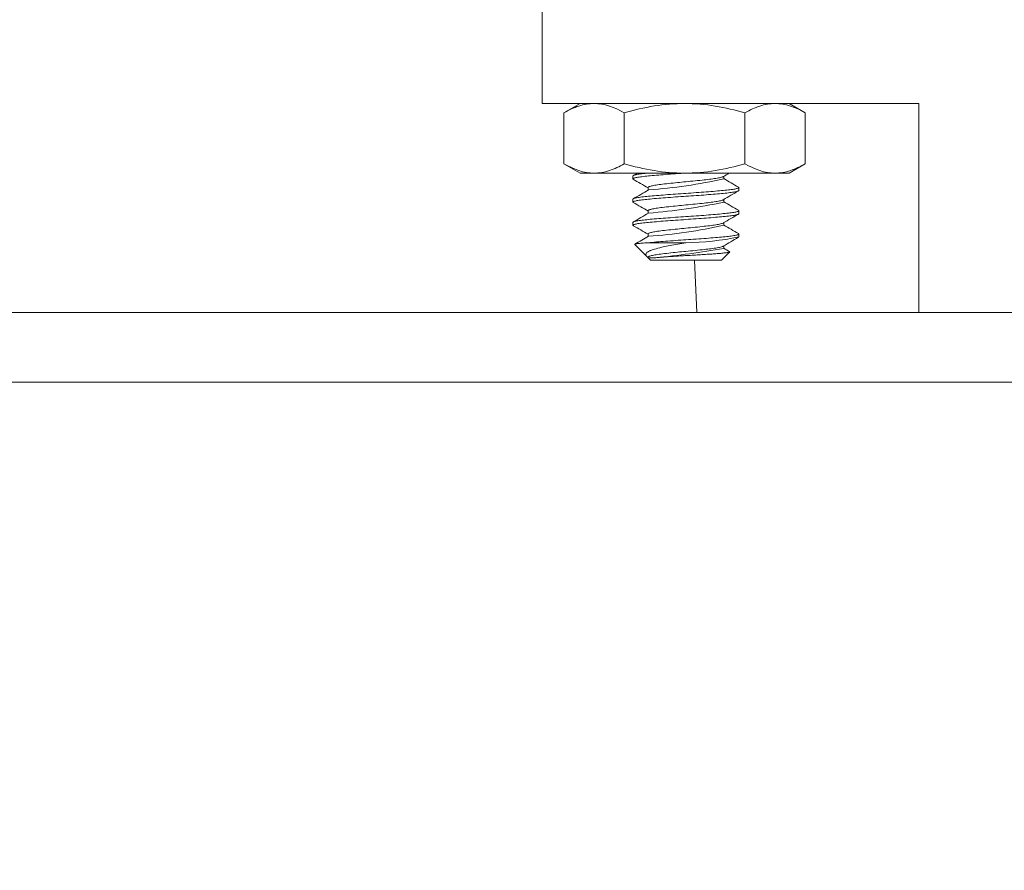
# Model space of a CAD drawing. Extents: x -65 to 68, y -10 to 59.
# Drawn here: x 7 to 9, y 11 to 13 of the extents above; entities that cross this region are included whole.
import ezdxf

# ---------------------------------------------------------------- set-up
doc = ezdxf.new("R2010")
doc.units = 0
doc.header["$MEASUREMENT"] = 0
doc.layers.get('0').update_dxf_attribs({"linetype": 'CONTINUOUS', "lineweight": 15})

# ---------------------------------------------------------------- blocks, each defined once
blk = doc.blocks.new('CON-X Crown')
blk.add_arc((-45.3844, 12.9996), 47.1352, 347.48924, 359.69455)

msp = doc.modelspace()

# ---------------------------------------------------------------- linework, layer by layer
at = {"color": 8}
for p, q in [((7.9882, 12.7779), (7.9882, 12.4029)), ((7.9882, 12.4029), (8.6638, 12.4029)), ((8.0563, 12.4029), (8.0273, 12.3862)), ((8.0561, 12.4029), (8.4315, 12.4029)), ((8.0814, 12.4029), (8.0563, 12.4029)), ((8.0814, 12.4029), (8.4061, 12.4029)), ((8.4313, 12.4029), (8.4061, 12.4029)), ((8.4603, 12.3862), (8.4313, 12.4029)), ((8.6638, 12.4029), (8.6638, 12.0279)), ((8.0273, 12.2947), (8.0273, 12.3862)), ((8.1355, 12.2947), (8.1355, 12.3862)), ((8.352, 12.2947), (8.352, 12.3862)), ((8.4603, 12.2947), (8.4603, 12.3862)), ((8.0273, 12.2947), (8.0563, 12.2779)), ((8.4313, 12.2779), (8.4603, 12.2947)), ((8.0814, 12.2779), (8.0563, 12.2779)), ((8.4061, 12.2779), (8.0814, 12.2779)), ((8.4313, 12.2779), (8.4061, 12.2779)), ((8.1511, 12.2729), (8.1511, 12.2677)), ((8.314, 12.2677), (8.314, 12.2724)), ((8.1781, 12.252), (8.1781, 12.2474)), ((8.3411, 12.2468), (8.3411, 12.252)), ((8.1511, 12.2312), (8.1511, 12.226)), ((8.314, 12.226), (8.314, 12.2307)), ((8.1781, 12.2104), (8.1781, 12.2057)), ((8.3411, 12.2052), (8.3411, 12.2104)), ((8.1511, 12.1895), (8.1511, 12.1843)), ((8.314, 12.1843), (8.314, 12.189)), ((8.1781, 12.1687), (8.1781, 12.164)), ((8.3411, 12.1635), (8.3411, 12.1687)), ((8.1544, 12.1498), (8.1757, 12.1284)), ((8.1789, 12.1531), (8.2461, 12.1531)), ((8.3098, 12.1218), (8.3246, 12.1366)), ((8.314, 12.1427), (8.314, 12.1474)), ((8.1781, 12.127), (8.1781, 12.126)), ((8.1911, 12.126), (8.1781, 12.126)), ((8.1781, 12.126), (8.1823, 12.1218)), ((8.3098, 12.1218), (8.1823, 12.1218)), ((8.2616, 12.1218), (8.2658, 12.0279)), ((6.2228, 12.0279), (10.336, 12.0279))]:
    msp.add_line(p, q, dxfattribs=at)
at = {"color": 8, "flags": 128}
for points in [[(8.1511, 12.2729), (8.1512, 12.2732), (8.1515, 12.2735), (8.1521, 12.2738), (8.1529, 12.2741), (8.1539, 12.2745), (8.1551, 12.2748), (8.1566, 12.2751), (8.1582, 12.2755), (8.1601, 12.2758), (8.1623, 12.2761), (8.1646, 12.2765), (8.1671, 12.2768), (8.1698, 12.2771), (8.1727, 12.2775), (8.1757, 12.2778), (8.1773, 12.2779)], [(8.1518, 12.2669), (8.1515, 12.267), (8.1512, 12.2674), (8.1511, 12.2677), (8.1512, 12.268), (8.1515, 12.2683), (8.1521, 12.2686), (8.1529, 12.2689), (8.1539, 12.2693), (8.1551, 12.2696), (8.1566, 12.2699), (8.1582, 12.2703), (8.1601, 12.2706), (8.1623, 12.2709), (8.1646, 12.2713), (8.1671, 12.2716), (8.1698, 12.2719), (8.1727, 12.2723), (8.1757, 12.2726), (8.1789, 12.2729), (8.1822, 12.2732), (8.1857, 12.2735), (8.1894, 12.2738), (8.1932, 12.2741), (8.1972, 12.2745), (8.2012, 12.2748), (8.2053, 12.2751), (8.2096, 12.2755), (8.2139, 12.2758), (8.2184, 12.2761), (8.223, 12.2765), (8.2276, 12.2768), (8.2322, 12.2771), (8.2369, 12.2775), (8.2415, 12.2778), (8.2438, 12.2779)], [(8.1781, 12.252), (8.1781, 12.252), (8.1783, 12.2524), (8.1786, 12.2528), (8.1793, 12.2533), (8.1802, 12.2537), (8.1814, 12.2541), (8.1829, 12.2545), (8.1846, 12.255), (8.1864, 12.2554), (8.1884, 12.2558), (8.1906, 12.2561), (8.1929, 12.2565), (8.1954, 12.2569), (8.198, 12.2573), (8.2011, 12.2576), (8.2043, 12.2581), (8.2078, 12.2585), (8.2114, 12.2589), (8.2152, 12.2593), (8.2191, 12.2598), (8.2231, 12.2602), (8.2268, 12.2606), (8.2307, 12.261), (8.2345, 12.2614), (8.2384, 12.2617), (8.2422, 12.2621), (8.2461, 12.2625), (8.2502, 12.2629), (8.2545, 12.2633), (8.2587, 12.2637), (8.2629, 12.2641), (8.267, 12.2645), (8.2711, 12.265), (8.275, 12.2654), (8.2786, 12.2658), (8.282, 12.2662), (8.2852, 12.2666), (8.2884, 12.2669), (8.2913, 12.2673), (8.2941, 12.2677), (8.297, 12.2681), (8.2997, 12.2685), (8.3022, 12.2689), (8.3045, 12.2693), (8.3066, 12.2697), (8.3084, 12.2702), (8.31, 12.2706), (8.3112, 12.271), (8.3122, 12.2714), (8.313, 12.2718), (8.313, 12.2718)], [(8.1511, 12.2312), (8.1512, 12.2315), (8.1515, 12.2318), (8.1521, 12.2322), (8.1529, 12.2325), (8.1539, 12.2328), (8.1551, 12.2331), (8.1566, 12.2335), (8.1582, 12.2338), (8.1601, 12.2341), (8.1623, 12.2345), (8.1646, 12.2348), (8.1671, 12.2352), (8.1698, 12.2355), (8.1727, 12.2358), (8.1757, 12.2361), (8.1789, 12.2364), (8.1822, 12.2367), (8.1857, 12.237), (8.1894, 12.2374), (8.1932, 12.2377), (8.1972, 12.238), (8.2012, 12.2384), (8.2053, 12.2387), (8.2096, 12.239), (8.2139, 12.2394), (8.2184, 12.2397), (8.223, 12.24), (8.2276, 12.2404), (8.2322, 12.2407), (8.2369, 12.241), (8.2415, 12.2413), (8.2461, 12.2416), (8.2506, 12.2419), (8.2552, 12.2422), (8.2599, 12.2426), (8.2645, 12.2429), (8.2691, 12.2432), (8.2735, 12.2436), (8.278, 12.2439), (8.2823, 12.2442), (8.2866, 12.2446), (8.2908, 12.2449), (8.2949, 12.2452), (8.2989, 12.2456), (8.3027, 12.2459), (8.3064, 12.2462), (8.3099, 12.2465), (8.3132, 12.2468), (8.3164, 12.2471), (8.3194, 12.2475), (8.3223, 12.2478), (8.325, 12.2481), (8.3275, 12.2484), (8.3298, 12.2488), (8.3319, 12.2491), (8.3338, 12.2494), (8.3355, 12.2498), (8.337, 12.2501), (8.3382, 12.2504), (8.3393, 12.2508), (8.34, 12.2511), (8.3406, 12.2514), (8.341, 12.2517), (8.3411, 12.252), (8.341, 12.2524), (8.3406, 12.2527), (8.3404, 12.2528)], [(8.1518, 12.2252), (8.1515, 12.2254), (8.1512, 12.2257), (8.1511, 12.226), (8.1512, 12.2263), (8.1515, 12.2266), (8.1521, 12.2269), (8.1529, 12.2273), (8.1539, 12.2276), (8.1551, 12.2279), (8.1566, 12.2283), (8.1582, 12.2286), (8.1601, 12.2289), (8.1623, 12.2293), (8.1646, 12.2296), (8.1671, 12.2299), (8.1698, 12.2303), (8.1727, 12.2306), (8.1757, 12.2309), (8.1789, 12.2312), (8.1822, 12.2315), (8.1857, 12.2318), (8.1894, 12.2322), (8.1932, 12.2325), (8.1972, 12.2328), (8.2012, 12.2331), (8.2053, 12.2335), (8.2096, 12.2338), (8.2139, 12.2341), (8.2184, 12.2345), (8.223, 12.2348), (8.2276, 12.2352), (8.2322, 12.2355), (8.2369, 12.2358), (8.2415, 12.2361), (8.2461, 12.2364), (8.2506, 12.2367), (8.2552, 12.237), (8.2599, 12.2374), (8.2645, 12.2377), (8.2691, 12.238), (8.2735, 12.2384), (8.278, 12.2387), (8.2823, 12.239), (8.2866, 12.2394), (8.2908, 12.2397), (8.2949, 12.24), (8.2989, 12.2404), (8.3027, 12.2407), (8.3064, 12.241), (8.3099, 12.2413), (8.3132, 12.2416), (8.3164, 12.2419), (8.3194, 12.2422), (8.3223, 12.2426), (8.325, 12.2429), (8.3275, 12.2432), (8.3298, 12.2436), (8.3319, 12.2439), (8.3338, 12.2442), (8.3355, 12.2446), (8.337, 12.2449), (8.3382, 12.2452), (8.3393, 12.2456), (8.34, 12.2459), (8.3406, 12.2462), (8.341, 12.2465), (8.3411, 12.2468), (8.3411, 12.2468)], [(8.1781, 12.2104), (8.1781, 12.2104), (8.1783, 12.2108), (8.1786, 12.2112), (8.1793, 12.2116), (8.1802, 12.212), (8.1814, 12.2124), (8.1829, 12.2129), (8.1846, 12.2133), (8.1864, 12.2137), (8.1884, 12.2141), (8.1906, 12.2145), (8.1929, 12.2149), (8.1954, 12.2152), (8.198, 12.2156), (8.2011, 12.216), (8.2043, 12.2164), (8.2078, 12.2168), (8.2114, 12.2172), (8.2152, 12.2177), (8.2191, 12.2181), (8.2231, 12.2185), (8.2268, 12.2189), (8.2307, 12.2193), (8.2345, 12.2197), (8.2384, 12.2201), (8.2422, 12.2204), (8.2461, 12.2208), (8.2502, 12.2212), (8.2545, 12.2216), (8.2587, 12.222), (8.2629, 12.2224), (8.267, 12.2229), (8.2711, 12.2233), (8.275, 12.2237), (8.2786, 12.2241), (8.282, 12.2245), (8.2852, 12.2249), (8.2884, 12.2253), (8.2913, 12.2256), (8.2941, 12.226), (8.297, 12.2264), (8.2997, 12.2268), (8.3022, 12.2272), (8.3045, 12.2276), (8.3066, 12.2281), (8.3084, 12.2285), (8.31, 12.2289), (8.3112, 12.2293), (8.3122, 12.2297), (8.313, 12.2301), (8.313, 12.2301)], [(8.1511, 12.1895), (8.1512, 12.1899), (8.1515, 12.1902), (8.1521, 12.1905), (8.1529, 12.1908), (8.1539, 12.1911), (8.1551, 12.1915), (8.1566, 12.1918), (8.1582, 12.1921), (8.1601, 12.1925), (8.1623, 12.1928), (8.1646, 12.1932), (8.1671, 12.1935), (8.1698, 12.1938), (8.1727, 12.1941), (8.1757, 12.1944), (8.1789, 12.1948), (8.1822, 12.1951), (8.1857, 12.1954), (8.1894, 12.1957), (8.1932, 12.196), (8.1972, 12.1964), (8.2012, 12.1967), (8.2053, 12.197), (8.2096, 12.1974), (8.2139, 12.1977), (8.2184, 12.198), (8.223, 12.1984), (8.2276, 12.1987), (8.2322, 12.199), (8.2369, 12.1993), (8.2415, 12.1997), (8.2461, 12.2), (8.2506, 12.2003), (8.2552, 12.2006), (8.2599, 12.2009), (8.2645, 12.2012), (8.2691, 12.2016), (8.2735, 12.2019), (8.278, 12.2022), (8.2823, 12.2026), (8.2866, 12.2029), (8.2908, 12.2032), (8.2949, 12.2036), (8.2989, 12.2039), (8.3027, 12.2042), (8.3064, 12.2045), (8.3099, 12.2049), (8.3132, 12.2052), (8.3164, 12.2055), (8.3194, 12.2058), (8.3223, 12.2061), (8.325, 12.2064), (8.3275, 12.2068), (8.3298, 12.2071), (8.3319, 12.2074), (8.3338, 12.2078), (8.3355, 12.2081), (8.337, 12.2084), (8.3382, 12.2088), (8.3393, 12.2091), (8.34, 12.2094), (8.3406, 12.2098), (8.341, 12.2101), (8.3411, 12.2104), (8.341, 12.2107), (8.3406, 12.211), (8.3404, 12.2111)], [(8.1518, 12.1836), (8.1515, 12.1837), (8.1512, 12.184), (8.1511, 12.1843), (8.1512, 12.1846), (8.1515, 12.185), (8.1521, 12.1853), (8.1529, 12.1856), (8.1539, 12.1859), (8.1551, 12.1863), (8.1566, 12.1866), (8.1582, 12.1869), (8.1601, 12.1873), (8.1623, 12.1876), (8.1646, 12.1879), (8.1671, 12.1883), (8.1698, 12.1886), (8.1727, 12.1889), (8.1757, 12.1892), (8.1789, 12.1895), (8.1822, 12.1899), (8.1857, 12.1902), (8.1894, 12.1905), (8.1932, 12.1908), (8.1972, 12.1911), (8.2012, 12.1915), (8.2053, 12.1918), (8.2096, 12.1921), (8.2139, 12.1925), (8.2184, 12.1928), (8.223, 12.1932), (8.2276, 12.1935), (8.2322, 12.1938), (8.2369, 12.1941), (8.2415, 12.1944), (8.2461, 12.1948), (8.2506, 12.1951), (8.2552, 12.1954), (8.2599, 12.1957), (8.2645, 12.196), (8.2691, 12.1964), (8.2735, 12.1967), (8.278, 12.197), (8.2823, 12.1974), (8.2866, 12.1977), (8.2908, 12.198), (8.2949, 12.1984), (8.2989, 12.1987), (8.3027, 12.199), (8.3064, 12.1993), (8.3099, 12.1997), (8.3132, 12.2), (8.3164, 12.2003), (8.3194, 12.2006), (8.3223, 12.2009), (8.325, 12.2012), (8.3275, 12.2016), (8.3298, 12.2019), (8.3319, 12.2022), (8.3338, 12.2026), (8.3355, 12.2029), (8.337, 12.2032), (8.3382, 12.2036), (8.3393, 12.2039), (8.34, 12.2042), (8.3406, 12.2045), (8.341, 12.2049), (8.3411, 12.2052), (8.3411, 12.2052)], [(8.1781, 12.1687), (8.1781, 12.1687), (8.1783, 12.1691), (8.1786, 12.1695), (8.1793, 12.1699), (8.1802, 12.1703), (8.1814, 12.1708), (8.1829, 12.1712), (8.1846, 12.1716), (8.1864, 12.172), (8.1884, 12.1724), (8.1906, 12.1728), (8.1929, 12.1732), (8.1954, 12.1736), (8.198, 12.1739), (8.2011, 12.1743), (8.2043, 12.1747), (8.2078, 12.1751), (8.2114, 12.1756), (8.2152, 12.176), (8.2191, 12.1764), (8.2231, 12.1769), (8.2268, 12.1772), (8.2307, 12.1776), (8.2345, 12.178), (8.2384, 12.1784), (8.2422, 12.1788), (8.2461, 12.1791), (8.2502, 12.1795), (8.2545, 12.1799), (8.2587, 12.1803), (8.2629, 12.1808), (8.267, 12.1812), (8.2711, 12.1816), (8.275, 12.1821), (8.2786, 12.1825), (8.282, 12.1828), (8.2852, 12.1832), (8.2884, 12.1836), (8.2913, 12.184), (8.2941, 12.1843), (8.297, 12.1847), (8.2997, 12.1851), (8.3022, 12.1855), (8.3045, 12.186), (8.3066, 12.1864), (8.3084, 12.1868), (8.31, 12.1873), (8.3112, 12.1877), (8.3122, 12.1881), (8.313, 12.1884), (8.313, 12.1885)], [(8.1789, 12.1531), (8.1822, 12.1534), (8.1857, 12.1537), (8.1894, 12.154), (8.1932, 12.1544), (8.1972, 12.1547), (8.2012, 12.155), (8.2053, 12.1554), (8.2096, 12.1557), (8.2139, 12.156), (8.2184, 12.1564), (8.223, 12.1567), (8.2276, 12.157), (8.2322, 12.1574), (8.2369, 12.1577), (8.2415, 12.158), (8.2461, 12.1583), (8.2506, 12.1586), (8.2552, 12.1589), (8.2599, 12.1592), (8.2645, 12.1596), (8.2691, 12.1599), (8.2735, 12.1602), (8.278, 12.1606), (8.2823, 12.1609), (8.2866, 12.1612), (8.2908, 12.1616), (8.2949, 12.1619), (8.2989, 12.1622), (8.3027, 12.1626), (8.3064, 12.1629), (8.3099, 12.1632), (8.3132, 12.1635), (8.3164, 12.1638), (8.3194, 12.1641), (8.3223, 12.1644), (8.325, 12.1648), (8.3275, 12.1651), (8.3298, 12.1654), (8.3319, 12.1658), (8.3338, 12.1661), (8.3355, 12.1664), (8.337, 12.1668), (8.3382, 12.1671), (8.3393, 12.1674), (8.34, 12.1678), (8.3406, 12.1681), (8.341, 12.1684), (8.3411, 12.1687), (8.341, 12.169), (8.3406, 12.1693), (8.3404, 12.1695)], [(8.1789, 12.1531), (8.177, 12.153), (8.1751, 12.1528), (8.1721, 12.1526), (8.1694, 12.1524), (8.1673, 12.1522), (8.1653, 12.1521), (8.1635, 12.1519), (8.1618, 12.1517), (8.1607, 12.1516), (8.1597, 12.1514), (8.1582, 12.1512), (8.1569, 12.151), (8.1559, 12.1507), (8.1551, 12.1505), (8.1547, 12.1504), (8.1545, 12.1502), (8.1543, 12.1501), (8.1543, 12.15), (8.1544, 12.1498)], [(8.1781, 12.1266), (8.178, 12.1267), (8.1771, 12.1273), (8.1763, 12.1279), (8.1757, 12.1285), (8.1749, 12.1294), (8.1744, 12.1303), (8.1742, 12.1309), (8.1741, 12.1315), (8.1741, 12.1321), (8.1743, 12.1328), (8.1745, 12.1334), (8.1751, 12.1343), (8.176, 12.1352), (8.1767, 12.1358), (8.1776, 12.1365), (8.1784, 12.1369), (8.1792, 12.1374), (8.1801, 12.1379), (8.1811, 12.1383), (8.1822, 12.1388), (8.1833, 12.1393), (8.1845, 12.1397), (8.1858, 12.1402), (8.1876, 12.1408), (8.1895, 12.1413), (8.1925, 12.1422), (8.1957, 12.1431), (8.1991, 12.1439), (8.2027, 12.1448), (8.2052, 12.1454), (8.2082, 12.1461), (8.2112, 12.1467), (8.2143, 12.1474), (8.2176, 12.1481), (8.2209, 12.1487), (8.2244, 12.1494), (8.2279, 12.15), (8.2315, 12.1507), (8.235, 12.1513), (8.2387, 12.1519), (8.2423, 12.1525), (8.2461, 12.1531)], [(8.1781, 12.127), (8.1781, 12.127), (8.1783, 12.1274), (8.1786, 12.1278), (8.1793, 12.1283), (8.1802, 12.1287), (8.1814, 12.1291), (8.1829, 12.1295), (8.1846, 12.13), (8.1864, 12.1304), (8.1884, 12.1308), (8.1906, 12.1311), (8.1929, 12.1315), (8.1954, 12.1319), (8.198, 12.1323), (8.2011, 12.1326), (8.2043, 12.1331), (8.2078, 12.1335), (8.2114, 12.1339), (8.2152, 12.1343), (8.2191, 12.1348), (8.2231, 12.1352), (8.2268, 12.1356), (8.2307, 12.136), (8.2345, 12.1364), (8.2384, 12.1367), (8.2422, 12.1371), (8.2461, 12.1375), (8.2502, 12.1379), (8.2545, 12.1383), (8.2587, 12.1387), (8.2629, 12.1391), (8.267, 12.1395), (8.2711, 12.14), (8.275, 12.1404), (8.2786, 12.1408), (8.282, 12.1412), (8.2852, 12.1416), (8.2884, 12.1419), (8.2913, 12.1423), (8.2941, 12.1427), (8.297, 12.1431), (8.2997, 12.1435), (8.3022, 12.1439), (8.3045, 12.1443), (8.3066, 12.1447), (8.3084, 12.1452), (8.31, 12.1456), (8.3112, 12.146), (8.3122, 12.1464), (8.313, 12.1468), (8.313, 12.1468)], [(8.3243, 12.1372), (8.3244, 12.1371), (8.3246, 12.1369), (8.3247, 12.1367), (8.3245, 12.1366), (8.3243, 12.1364), (8.3239, 12.1362), (8.3233, 12.136), (8.3226, 12.1359), (8.3218, 12.1357), (8.3209, 12.1355), (8.3198, 12.1353), (8.3186, 12.1351), (8.3172, 12.1349), (8.3157, 12.1348), (8.3141, 12.1346), (8.3123, 12.1344), (8.3105, 12.1342), (8.3086, 12.134), (8.3066, 12.1338), (8.3045, 12.1337), (8.3022, 12.1335), (8.2999, 12.1333), (8.2974, 12.1331), (8.2948, 12.133), (8.2923, 12.1328), (8.2896, 12.1326), (8.2869, 12.1324), (8.2841, 12.1323), (8.2812, 12.1321), (8.2783, 12.1319), (8.2752, 12.1317), (8.2721, 12.1315), (8.2692, 12.1313), (8.2662, 12.1311), (8.2632, 12.131), (8.2602, 12.1308), (8.2571, 12.1306), (8.2539, 12.1304), (8.2508, 12.1302), (8.2477, 12.1301), (8.2446, 12.1299), (8.2416, 12.1297), (8.2385, 12.1295), (8.2355, 12.1294), (8.2324, 12.1292), (8.2294, 12.129), (8.2264, 12.1288), (8.2235, 12.1286), (8.2208, 12.1284), (8.2182, 12.1283), (8.2156, 12.1281), (8.213, 12.1279), (8.2105, 12.1277), (8.2081, 12.1275), (8.2057, 12.1273), (8.2034, 12.1272), (8.2017, 12.127), (8.2, 12.1269), (8.1983, 12.1267), (8.1968, 12.1266), (8.1952, 12.1265), (8.1938, 12.1263), (8.1924, 12.1262), (8.1911, 12.126)]]:
    msp.add_lwpolyline(points, dxfattribs=at)
msp.add_lwpolyline([(6.2911, 11.9029), (11.086, 11.9029), (11.086, 10.9654), (2.0948, 10.9654)])
at = {"color": 8}
for centre, radius, start, end in [((3.1264, 20.9226), 10.003, 300.15821, 300.2071), ((13.4887, 3.4279), 10.247, 120.26931, 120.33736), ((3.0603, 3.5046), 10.1341, 59.66821, 59.84095), ((8.1089, 13.198), 0.9527, 274.2251, 282.4315), ((13.9571, 21.916), 11.177, 239.67618, 239.8328), ((2.8716, 21.3177), 10.5086, 300.16257, 300.33516), ((13.6617, 3.0897), 10.5904, 120.16324, 120.33449), ((2.6846, 2.8186), 10.88, 59.67413, 59.83502), ((8.109, 13.1557), 0.952, 274.2226, 282.4348), ((13.7958, 21.5978), 10.8568, 239.67396, 239.83519), ((2.6789, 21.6066), 10.8912, 300.1656, 300.33212), ((13.5142, 3.301), 10.2975, 120.1608, 120.33692), ((3.1775, 3.6223), 9.9015, 59.6662, 59.843), ((8.109, 13.1138), 0.9518, 274.2218, 282.4357), ((13.716, 21.4191), 10.6983, 239.6723, 239.83592), ((3.109, 20.8279), 10.0378, 300.17561, 300.33757), ((8.2424, 12.6252), 0.4721, 270.4487, 282.0662), ((13.7672, 2.8254), 10.7999, 120.1649, 120.33283), ((8.0251, 13.8139), 1.696, 275.6152, 279.8071), ((12.4604, 19.2281), 8.209, 239.66172, 239.74508)]:
    msp.add_arc(centre, radius, start, end, dxfattribs=at)
for points, knots in [([(8.0814, 12.4029), (8.0768, 12.4029), (8.0722, 12.4025), (8.0631, 12.401), (8.0585, 12.3999), (8.045, 12.3955), (8.0361, 12.3913), (8.0273, 12.3862)], [0, 0, 0, 0, 0.25, 0.25, 0.5, 0.5, 1, 1, 1, 1]), ([(8.1355, 12.3862), (8.1531, 12.3913), (8.1712, 12.3955), (8.2073, 12.4014), (8.2255, 12.4029), (8.2438, 12.4029)], [0, 0, 0, 0, 0.5, 0.5, 1, 1, 1, 1]), ([(8.2438, 12.4029), (8.2621, 12.4029), (8.2807, 12.4013), (8.3168, 12.3954), (8.3345, 12.3912), (8.352, 12.3862)], [0, 0, 0, 0, 0.5, 0.5, 1, 1, 1, 1]), ([(8.4061, 12.4029), (8.4016, 12.4029), (8.3969, 12.4025), (8.3878, 12.401), (8.3833, 12.3999), (8.3698, 12.3955), (8.3609, 12.3913), (8.352, 12.3862)], [0, 0, 0, 0, 0.25, 0.25, 0.5, 0.5, 1, 1, 1, 1]), ([(8.0814, 12.2779), (8.086, 12.2779), (8.0906, 12.2783), (8.0997, 12.2799), (8.1043, 12.281), (8.1178, 12.2854), (8.1267, 12.2896), (8.1355, 12.2947)], [0, 0, 0, 0, 0.25, 0.25, 0.5, 0.5, 1, 1, 1, 1]), ([(8.2438, 12.2779), (8.2254, 12.2779), (8.2069, 12.2796), (8.1708, 12.2854), (8.153, 12.2896), (8.1355, 12.2947)], [0, 0, 0, 0, 0.5, 0.5, 1, 1, 1, 1]), ([(8.2438, 12.2779), (8.2621, 12.2779), (8.2807, 12.2796), (8.3168, 12.2854), (8.3345, 12.2896), (8.352, 12.2947)], [0, 0, 0, 0, 0.5, 0.5, 1, 1, 1, 1]), ([(8.4061, 12.2779), (8.4107, 12.2779), (8.4154, 12.2783), (8.4245, 12.2799), (8.429, 12.281), (8.4425, 12.2854), (8.4514, 12.2896), (8.4603, 12.2947)], [0, 0, 0, 0, 0.25, 0.25, 0.5, 0.5, 1, 1, 1, 1])]:
    msp.add_open_spline(points, degree=3, knots=knots, dxfattribs=at)
for points in [[(8.1355, 12.3862), (8.1178, 12.3964), (8.0998, 12.4029), (8.0814, 12.4029)], [(8.4603, 12.3862), (8.4426, 12.3964), (8.4246, 12.4029), (8.4061, 12.4029)], [(8.0273, 12.2947), (8.045, 12.2845), (8.0629, 12.2779), (8.0814, 12.2779)], [(8.352, 12.2947), (8.3697, 12.2845), (8.3877, 12.2779), (8.4061, 12.2779)]]:
    msp.add_open_spline(points, degree=3, dxfattribs=at)

# ---------------------------------------------------------------- block references
msp.add_blockref('CON-X Crown', (5.586, 9.2154))

doc.saveas('drawing.dxf')
